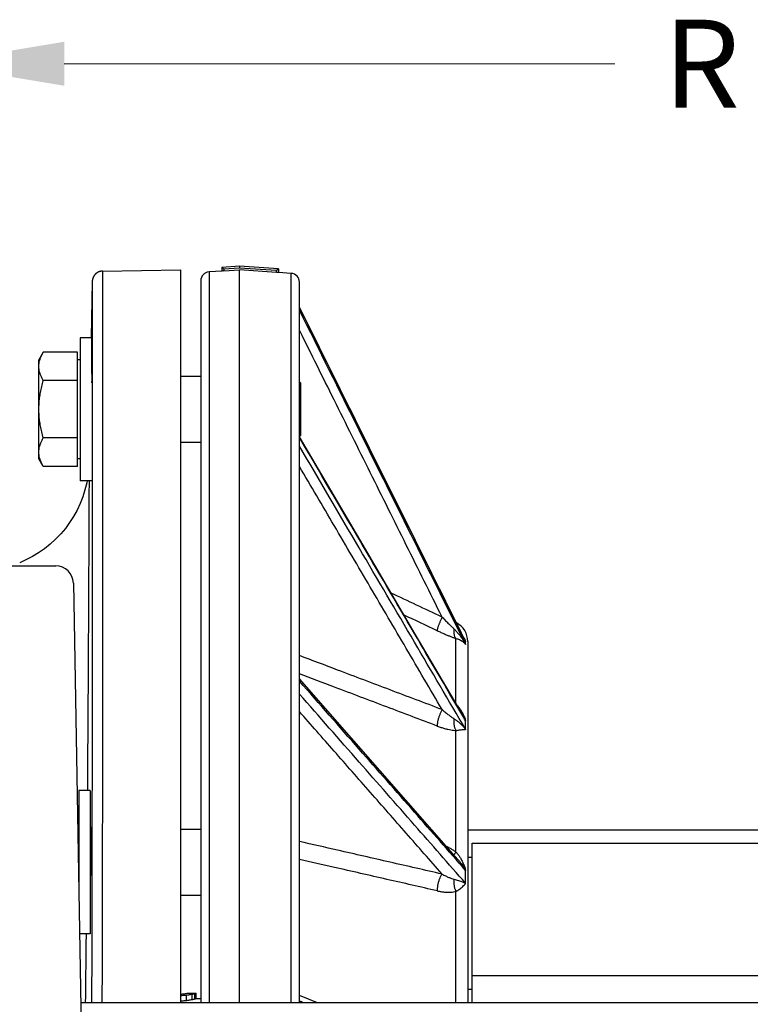
# Model space of a CAD drawing. Units: inches. Extents: x 0 to 84, y 0 to 63.
# Drawn here: x 12.2 to 16.4, y 17.8 to 23.4 of the extents above; entities that cross this region are included whole.
import ezdxf

# ---------------------------------------------------------------- set-up
doc = ezdxf.new("R2010")
doc.units = ezdxf.units.IN
doc.header["$MEASUREMENT"] = 0
doc.layers.get('0').update_dxf_attribs({"linetype": 'CONTINUOUS'})
doc.styles.add('Arial', font='ARIALNB.TTF')

# ---------------------------------------------------------------- blocks, each defined once
blk = doc.blocks.new('_FILLED')
at = {"color": 0, "linetype": 'ByBlock'}
blk.add_solid([(0, 0), (-1, 0.1667), (-1, -0.1667)], dxfattribs=at)

msp = doc.modelspace()

# ---------------------------------------------------------------- linework, layer by layer
at = {"lineweight": 0}
msp.add_line((12.48031, 23.12616), (15.60498, 23.12616), dxfattribs=at)
at = {"color": 7, "linetype": 'Continuous'}
for p, q in [((13.47531, 21.97689), (13.37531, 21.9699)), ((13.37531, 21.9699), (13.37531, 21.94989)), ((13.69531, 21.96151), (13.47531, 21.97689)), ((13.69531, 21.96151), (13.69531, 21.9415)), ((12.64129, 21.90512), (12.64119, 21.90477)), ((12.64139, 21.90548), (12.64129, 21.90512)), ((12.64149, 21.90583), (12.64139, 21.90548)), ((12.64159, 21.90619), (12.64149, 21.90583)), ((12.6417, 21.90654), (12.64159, 21.90619)), ((12.64181, 21.9069), (12.6417, 21.90654)), ((12.64192, 21.90726), (12.64181, 21.9069)), ((12.64204, 21.90762), (12.64192, 21.90726)), ((12.64215, 21.90798), (12.64204, 21.90762)), ((12.64227, 21.90834), (12.64215, 21.90798)), ((12.6424, 21.9087), (12.64227, 21.90834)), ((12.64252, 21.90907), (12.6424, 21.9087)), ((12.64265, 21.90943), (12.64252, 21.90907)), ((12.64278, 21.90979), (12.64265, 21.90943)), ((12.64292, 21.91016), (12.64278, 21.90979)), ((12.64306, 21.91052), (12.64292, 21.91016)), ((12.6432, 21.91089), (12.64306, 21.91052)), ((12.64334, 21.91125), (12.6432, 21.91089)), ((12.64348, 21.91162), (12.64334, 21.91125)), ((12.64363, 21.91198), (12.64348, 21.91162)), ((12.64378, 21.91235), (12.64363, 21.91198)), ((12.64394, 21.91271), (12.64378, 21.91235)), ((12.6441, 21.91308), (12.64394, 21.91271)), ((12.64426, 21.91344), (12.6441, 21.91308)), ((12.64442, 21.91381), (12.64426, 21.91344)), ((12.64458, 21.91417), (12.64442, 21.91381)), ((12.64475, 21.91454), (12.64458, 21.91417)), ((12.64493, 21.9149), (12.64475, 21.91454)), ((12.6451, 21.91527), (12.64493, 21.9149)), ((12.64528, 21.91563), (12.6451, 21.91527)), ((12.64546, 21.916), (12.64528, 21.91563)), ((12.64564, 21.91636), (12.64546, 21.916)), ((12.64583, 21.91673), (12.64564, 21.91636)), ((12.64602, 21.91709), (12.64583, 21.91673)), ((12.64621, 21.91746), (12.64602, 21.91709)), ((12.64641, 21.91782), (12.64621, 21.91746)), ((12.64661, 21.91819), (12.64641, 21.91782)), ((12.64681, 21.91855), (12.64661, 21.91819)), ((12.64702, 21.91891), (12.64681, 21.91855)), ((12.64722, 21.91927), (12.64702, 21.91891)), ((12.64744, 21.91964), (12.64722, 21.91927)), ((12.64765, 21.92), (12.64744, 21.91964)), ((12.64787, 21.92036), (12.64765, 21.92)), ((12.64809, 21.92072), (12.64787, 21.92036)), ((12.64831, 21.92108), (12.64809, 21.92072)), ((12.64854, 21.92144), (12.64831, 21.92108)), ((12.64877, 21.9218), (12.64854, 21.92144)), ((12.649, 21.92215), (12.64877, 21.9218)), ((12.64924, 21.92251), (12.649, 21.92215)), ((12.64948, 21.92287), (12.64924, 21.92251)), ((12.64972, 21.92322), (12.64948, 21.92287)), ((12.64997, 21.92358), (12.64972, 21.92322)), ((12.65022, 21.92393), (12.64997, 21.92358)), ((12.65047, 21.92429), (12.65022, 21.92393)), ((12.65073, 21.92464), (12.65047, 21.92429)), ((12.65099, 21.92499), (12.65073, 21.92464)), ((12.65125, 21.92534), (12.65099, 21.92499)), ((12.65152, 21.92569), (12.65125, 21.92534)), ((12.65179, 21.92604), (12.65152, 21.92569)), ((12.65206, 21.92639), (12.65179, 21.92604)), ((12.65233, 21.92673), (12.65206, 21.92639)), ((12.65261, 21.92708), (12.65233, 21.92673)), ((12.6529, 21.92742), (12.65261, 21.92708)), ((12.65318, 21.92776), (12.6529, 21.92742)), ((12.65347, 21.92811), (12.65318, 21.92776)), ((12.65376, 21.92845), (12.65347, 21.92811)), ((12.65406, 21.92878), (12.65376, 21.92845)), ((12.65436, 21.92912), (12.65406, 21.92878)), ((12.65466, 21.92946), (12.65436, 21.92912)), ((12.65496, 21.92979), (12.65466, 21.92946)), ((12.65527, 21.93013), (12.65496, 21.92979)), ((12.65558, 21.93046), (12.65527, 21.93013)), ((12.6559, 21.93079), (12.65558, 21.93046)), ((12.65622, 21.93112), (12.6559, 21.93079)), ((12.65654, 21.93144), (12.65622, 21.93112)), ((12.65687, 21.93177), (12.65654, 21.93144)), ((12.65719, 21.93209), (12.65687, 21.93177)), ((12.65753, 21.93241), (12.65719, 21.93209)), ((12.65786, 21.93274), (12.65753, 21.93241)), ((12.6582, 21.93305), (12.65786, 21.93274)), ((12.65854, 21.93337), (12.6582, 21.93305)), ((12.65889, 21.93368), (12.65854, 21.93337)), ((12.65924, 21.934), (12.65889, 21.93368)), ((12.65959, 21.93431), (12.65924, 21.934)), ((12.65994, 21.93462), (12.65959, 21.93431)), ((12.6603, 21.93492), (12.65994, 21.93462)), ((12.66066, 21.93523), (12.6603, 21.93492)), ((12.66103, 21.93553), (12.66066, 21.93523)), ((12.6614, 21.93583), (12.66103, 21.93553)), ((12.66177, 21.93613), (12.6614, 21.93583)), ((12.66215, 21.93643), (12.66177, 21.93613)), ((12.66252, 21.93672), (12.66215, 21.93643)), ((12.66291, 21.93701), (12.66252, 21.93672)), ((12.66329, 21.9373), (12.66291, 21.93701)), ((12.66368, 21.93759), (12.66329, 21.9373)), ((12.66407, 21.93788), (12.66368, 21.93759)), ((12.66447, 21.93816), (12.66407, 21.93788)), ((12.66487, 21.93844), (12.66447, 21.93816)), ((12.66527, 21.93872), (12.66487, 21.93844)), ((12.66568, 21.93899), (12.66527, 21.93872)), ((12.66609, 21.93926), (12.66568, 21.93899)), ((12.6665, 21.93953), (12.66609, 21.93926)), ((12.66692, 21.9398), (12.6665, 21.93953)), ((12.66734, 21.94007), (12.66692, 21.9398)), ((12.66776, 21.94033), (12.66734, 21.94007)), ((12.66819, 21.94059), (12.66776, 21.94033)), ((12.66862, 21.94084), (12.66819, 21.94059)), ((12.66905, 21.9411), (12.66862, 21.94084)), ((12.66949, 21.94135), (12.66905, 21.9411)), ((12.66993, 21.9416), (12.66949, 21.94135)), ((12.67037, 21.94184), (12.66993, 21.9416)), ((12.67082, 21.94208), (12.67037, 21.94184)), ((12.67127, 21.94232), (12.67082, 21.94208)), ((12.67172, 21.94256), (12.67127, 21.94232)), ((12.67218, 21.94279), (12.67172, 21.94256)), ((12.67264, 21.94302), (12.67218, 21.94279)), ((12.6731, 21.94324), (12.67264, 21.94302)), ((12.67357, 21.94347), (12.6731, 21.94324)), ((12.67404, 21.94368), (12.67357, 21.94347)), ((12.67451, 21.9439), (12.67404, 21.94368)), ((12.67499, 21.94411), (12.67451, 21.9439)), ((12.67547, 21.94432), (12.67499, 21.94411)), ((12.67595, 21.94453), (12.67547, 21.94432)), ((12.67644, 21.94473), (12.67595, 21.94453)), ((12.67693, 21.94493), (12.67644, 21.94473)), ((12.67742, 21.94512), (12.67693, 21.94493)), ((12.67792, 21.94531), (12.67742, 21.94512)), ((12.67842, 21.9455), (12.67792, 21.94531)), ((12.67892, 21.94568), (12.67842, 21.9455)), ((12.67943, 21.94586), (12.67892, 21.94568)), ((12.67994, 21.94603), (12.67943, 21.94586)), ((12.68045, 21.9462), (12.67994, 21.94603)), ((12.68097, 21.94637), (12.68045, 21.9462)), ((12.68149, 21.94653), (12.68097, 21.94637)), ((12.68201, 21.94669), (12.68149, 21.94653)), ((12.68254, 21.94684), (12.68201, 21.94669)), ((12.68306, 21.94699), (12.68254, 21.94684)), ((12.6836, 21.94714), (12.68306, 21.94699)), ((12.68413, 21.94728), (12.6836, 21.94714)), ((12.68467, 21.94742), (12.68413, 21.94728)), ((12.68521, 21.94755), (12.68467, 21.94742)), ((12.68575, 21.94767), (12.68521, 21.94755)), ((12.6863, 21.9478), (12.68575, 21.94767)), ((12.68685, 21.94791), (12.6863, 21.9478)), ((12.6874, 21.94803), (12.68685, 21.94791)), ((12.68796, 21.94813), (12.6874, 21.94803)), ((12.68852, 21.94824), (12.68796, 21.94813)), ((12.68908, 21.94834), (12.68852, 21.94824)), ((12.68964, 21.94843), (12.68908, 21.94834)), ((12.69021, 21.94852), (12.68964, 21.94843)), ((12.69078, 21.9486), (12.69021, 21.94852)), ((12.69135, 21.94868), (12.69078, 21.9486)), ((12.69192, 21.94875), (12.69135, 21.94868)), ((12.6925, 21.94882), (12.69192, 21.94875)), ((12.69308, 21.94888), (12.6925, 21.94882)), ((12.69366, 21.94894), (12.69308, 21.94888)), ((12.69425, 21.94899), (12.69366, 21.94894)), ((12.69483, 21.94903), (12.69425, 21.94899)), ((12.69542, 21.94907), (12.69483, 21.94903)), ((12.69602, 21.9491), (12.69542, 21.94907)), ((12.69661, 21.94913), (12.69602, 21.9491)), ((12.69721, 21.94915), (12.69661, 21.94913)), ((12.69781, 21.94917), (12.69721, 21.94915)), ((12.69781, 21.94917), (13.14031, 21.95689)), ((13.14031, 21.95689), (13.14031, 17.79689)), ((13.37531, 21.9499), (13.30182, 21.94476)), ((13.38531, 21.95056), (13.47531, 21.95686)), ((13.47531, 17.79689), (13.47531, 21.95686)), ((13.68531, 21.94217), (13.47531, 21.95686)), ((13.76879, 21.93637), (13.69531, 21.94151)), ((12.63915, 21.89043), (12.63358, 21.57136)), ((12.63916, 21.89088), (12.63915, 21.89043)), ((12.63917, 21.89136), (12.63916, 21.89088)), ((12.63919, 21.89185), (12.63917, 21.89136)), ((12.63922, 21.89237), (12.63919, 21.89185)), ((12.63923, 21.89264), (12.63922, 21.89237)), ((12.63925, 21.89291), (12.63923, 21.89264)), ((12.63927, 21.89318), (12.63925, 21.89291)), ((12.63929, 21.89346), (12.63927, 21.89318)), ((12.63931, 21.89374), (12.63929, 21.89346)), ((12.63933, 21.89402), (12.63931, 21.89374)), ((12.63935, 21.89431), (12.63933, 21.89402)), ((12.63938, 21.8946), (12.63935, 21.89431)), ((12.63941, 21.8949), (12.63938, 21.8946)), ((12.63944, 21.8952), (12.63941, 21.8949)), ((12.63947, 21.8955), (12.63944, 21.8952)), ((12.6395, 21.8958), (12.63947, 21.8955)), ((12.63953, 21.8961), (12.6395, 21.8958)), ((12.63957, 21.89641), (12.63953, 21.8961)), ((12.63961, 21.89672), (12.63957, 21.89641)), ((12.63965, 21.89704), (12.63961, 21.89672)), ((12.63969, 21.89735), (12.63965, 21.89704)), ((12.63974, 21.89767), (12.63969, 21.89735)), ((12.63978, 21.89799), (12.63974, 21.89767)), ((12.63983, 21.89831), (12.63978, 21.89799)), ((12.63988, 21.89864), (12.63983, 21.89831)), ((12.63994, 21.89896), (12.63988, 21.89864)), ((12.63999, 21.89929), (12.63994, 21.89896)), ((12.64005, 21.89962), (12.63999, 21.89929)), ((12.64011, 21.89995), (12.64005, 21.89962)), ((12.64017, 21.90029), (12.64011, 21.89995)), ((12.64023, 21.90062), (12.64017, 21.90029)), ((12.6403, 21.90096), (12.64023, 21.90062)), ((12.64037, 21.9013), (12.6403, 21.90096)), ((12.64044, 21.90164), (12.64037, 21.9013)), ((12.64051, 21.90198), (12.64044, 21.90164)), ((12.64059, 21.90233), (12.64051, 21.90198)), ((12.64067, 21.90267), (12.64059, 21.90233)), ((12.64075, 21.90302), (12.64067, 21.90267)), ((12.64083, 21.90337), (12.64075, 21.90302)), ((12.64092, 21.90371), (12.64083, 21.90337)), ((12.64101, 21.90406), (12.64092, 21.90371)), ((12.6411, 21.90442), (12.64101, 21.90406)), ((12.64119, 21.90477), (12.6411, 21.90442)), ((13.25531, 21.89489), (13.25531, 17.79689)), ((13.81531, 17.79689), (13.81531, 21.88649)), ((14.15862, 21.05387), (13.81531, 21.74426)), ((12.57078, 21.57132), (12.57078, 20.75932)), ((12.63578, 21.57132), (12.57078, 21.57132)), ((12.63578, 21.57132), (12.63578, 21.36832)), ((12.36148, 21.48979), (12.33638, 21.44632)), ((12.55578, 21.48979), (12.36148, 21.48979)), ((12.55578, 20.84085), (12.55578, 21.48979)), ((12.33638, 20.88432), (12.33638, 21.44632)), ((12.57078, 21.44632), (12.55578, 21.44632)), ((12.63578, 21.35282), (12.63603, 21.35282)), ((13.14031, 21.35282), (13.25531, 21.35282)), ((12.55578, 21.32756), (12.36148, 21.32756)), ((13.82078, 21.31492), (13.81531, 21.3204)), ((13.82078, 21.01572), (13.82078, 21.31492)), ((13.82078, 21.01572), (13.81531, 21.01025)), ((14.47346, 20.42071), (14.15862, 21.05387)), ((12.55578, 21.00309), (12.36148, 21.00309)), ((13.14031, 20.97782), (13.25531, 20.97782)), ((14.15697, 20.42622), (13.81531, 21.00871)), ((12.36148, 20.84085), (12.33638, 20.88432)), ((12.57078, 20.88432), (12.55578, 20.88432)), ((12.55578, 20.84085), (12.36148, 20.84085)), ((12.63578, 20.75932), (12.57078, 20.75932)), ((12.60775, 20.74805), (12.59792, 20.70809)), ((12.60975, 20.75932), (12.60775, 20.74805)), ((12.59792, 20.70809), (12.58548, 20.66876)), ((12.57047, 20.63031), (12.553, 20.59295)), ((12.58548, 20.66876), (12.57047, 20.63031)), ((12.553, 20.59295), (12.53313, 20.55684)), ((12.51094, 20.5221), (12.48652, 20.48889)), ((12.53313, 20.55684), (12.51094, 20.5221)), ((12.45999, 20.45733), (12.43144, 20.42758)), ((12.48652, 20.48889), (12.45999, 20.45733)), ((12.40101, 20.39977), (12.36882, 20.374)), ((12.43144, 20.42758), (12.40101, 20.39977)), ((14.47182, 19.88945), (14.15697, 20.42622)), ((14.75258, 19.85938), (14.47346, 20.42071)), ((12.33502, 20.35039), (12.29975, 20.32905)), ((12.36882, 20.374), (12.33502, 20.35039)), ((12.26316, 20.31006), (12.22739, 20.2943)), ((12.29975, 20.32905), (12.26316, 20.31006)), ((12.05734, 20.27689), (12.43204, 20.27689)), ((12.53202, 20.17864), (12.5914, 16.77689)), ((14.73787, 19.43585), (14.47182, 19.88945)), ((14.77031, 19.84689), (14.77031, 17.79689)), ((14.71396, 18.61067), (13.81531, 19.63438)), ((12.56254, 19.00064), (12.56254, 18.4302)), ((12.62754, 19.00064), (12.56254, 19.00064)), ((12.62754, 19.00064), (12.62754, 18.18864)), ((12.56254, 18.87564), (12.55477, 18.87564)), ((12.62754, 18.78214), (12.62949, 18.78214)), ((13.14031, 18.78214), (13.25531, 18.78214)), ((17.49031, 18.77689), (14.77031, 18.77689)), ((14.79531, 17.79689), (14.79531, 18.70189)), ((14.79531, 18.70189), (17.46531, 18.70189)), ((14.79531, 18.62189), (14.77031, 18.62189)), ((13.14031, 18.40714), (13.25531, 18.40714)), ((12.62754, 18.18864), (12.56676, 18.18864)), ((13.14239, 17.80594), (13.14239, 17.83639)), ((13.17406, 17.80867), (13.17406, 17.83904)), ((13.18197, 17.85189), (13.18197, 17.85018)), ((13.18197, 17.85189), (13.22947, 17.85189)), ((13.20572, 17.81334), (13.20572, 17.84359)), ((13.22156, 17.817), (13.22156, 17.84713)), ((13.22947, 17.82013), (13.22947, 17.85189)), ((13.91722, 17.79689), (13.81531, 17.83766)), ((19.68702, 17.79689), (12.57359, 17.79689)), ((13.22947, 17.82189), (13.25531, 17.82189))]:
    msp.add_line(p, q, dxfattribs=at)
at = {"color": 9, "linetype": 'Continuous'}
for p, q in [((13.47531, 21.96687), (13.38531, 21.96058)), ((13.68531, 21.95219), (13.47531, 21.96687)), ((13.30182, 21.94476), (13.30182, 17.79689)), ((13.38531, 21.96058), (13.38531, 21.95056)), ((13.68531, 21.94217), (13.68531, 21.95219)), ((13.76879, 17.79689), (13.76879, 21.93637)), ((14.70334, 19.49473), (14.70334, 19.86449)), ((14.75258, 19.85938), (14.75816, 19.84778)), ((14.75816, 19.83061), (14.75816, 19.84778)), ((14.75816, 19.34853), (14.75816, 19.39744)), ((14.70334, 18.65242), (14.70334, 19.34202)), ((14.75816, 18.47495), (14.75816, 18.54814)), ((14.70334, 17.79689), (14.70334, 18.42903)), ((14.79531, 17.95189), (17.46531, 17.95189)), ((14.79531, 17.87189), (14.77031, 17.87189))]:
    msp.add_line(p, q, dxfattribs=at)
at = {"color": 7, "linetype": 'Continuous'}
for centre, radius, start, end in [((13.30531, 21.89489), 0.05, 94, 180), ((13.76531, 21.88649), 0.05, 0, 86), ((12.43204, 20.17689), 0.1, 1, 90), ((14.65031, 19.84689), 0.12, 0, 62.32025)]:
    msp.add_arc(centre, radius, start, end, dxfattribs=at)
for points, knots in [([(13.37531, 21.9699), (13.37526, 21.9699), (13.37562, 21.96969), (13.37575, 21.96944), (13.37644, 21.96887), (13.37722, 21.96811), (13.37836, 21.96706), (13.37976, 21.96575), (13.38143, 21.9642), (13.38331, 21.96245), (13.38462, 21.96121), (13.38531, 21.96058)], [0, 0, 0, 0, 0.000149975, 0.000607929, 0.001381708, 0.002510326, 0.004028815, 0.005960247, 0.008269269, 0.010868467, 0.013673275, 0.013673275, 0.013673275, 0.013673275]), ([(13.47531, 21.97689), (13.47531, 21.97684), (13.47531, 21.97664), (13.47531, 21.9762), (13.47531, 21.97546), (13.47531, 21.97447), (13.47531, 21.97325), (13.47531, 21.97183), (13.47531, 21.97026), (13.47531, 21.96859), (13.47531, 21.96745), (13.47531, 21.96687)], [0, 0, 0, 0, 0.000152029, 0.000604687, 0.001341161, 0.002346008, 0.003579414, 0.005016512, 0.006598334, 0.008285241, 0.010024419, 0.010024419, 0.010024419, 0.010024419]), ([(13.69531, 21.96151), (13.69531, 21.96156), (13.69507, 21.96122), (13.69482, 21.9611), (13.69419, 21.96045), (13.69338, 21.95973), (13.69226, 21.95866), (13.69086, 21.95736), (13.68919, 21.95581), (13.68731, 21.95405), (13.68599, 21.95283), (13.68531, 21.95219)], [0, 0, 0, 0, 0.000149975, 0.000607929, 0.001381708, 0.002510326, 0.004028815, 0.005960247, 0.008269269, 0.010868467, 0.013673275, 0.013673275, 0.013673275, 0.013673275]), ([(13.38531, 21.95056), (13.38473, 21.95052), (13.38358, 21.95044), (13.38192, 21.95033), (13.38035, 21.95022), (13.37894, 21.95013), (13.37771, 21.95004), (13.37675, 21.95), (13.37596, 21.94989), (13.37563, 21.94998), (13.37531, 21.94984), (13.37531, 21.94989)], [0, 0, 0, 0, 0.001742524, 0.00343446, 0.00501535, 0.006449918, 0.007680875, 0.008683991, 0.009419151, 0.009870918, 0.010022495, 0.010022495, 0.010022495, 0.010022495]), ([(13.69531, 21.9415), (13.69531, 21.94145), (13.69498, 21.94159), (13.69465, 21.9415), (13.69386, 21.94161), (13.6929, 21.94165), (13.69167, 21.94174), (13.69026, 21.94183), (13.6887, 21.94194), (13.68703, 21.94205), (13.68589, 21.94213), (13.68531, 21.94217)], [0, 0, 0, 0, 0.000151576, 0.000603343, 0.001338503, 0.002341619, 0.003572575, 0.005007143, 0.006588032, 0.008279967, 0.010022492, 0.010022492, 0.010022492, 0.010022492]), ([(12.33638, 21.40868), (12.33638, 21.41399), (12.33709, 21.42474), (12.34024, 21.4408), (12.34539, 21.45696), (12.35249, 21.47341), (12.35829, 21.48427), (12.36148, 21.48979)], [0, 0, 0, 0, 0.015956111, 0.032186045, 0.048989358, 0.066731419, 0.085876453, 0.085876453, 0.085876453, 0.085876453]), ([(12.36148, 21.32756), (12.35829, 21.33308), (12.35249, 21.34394), (12.34539, 21.3604), (12.34024, 21.37656), (12.33709, 21.39262), (12.33638, 21.40336), (12.33638, 21.40868)], [0, 0, 0, 0, 0.019144292, 0.036890662, 0.053694668, 0.069923039, 0.085876455, 0.085876455, 0.085876455, 0.085876455]), ([(12.63578, 21.36832), (12.63605, 21.36832), (12.63564, 21.3666), (12.63616, 21.3648), (12.63594, 21.36043), (12.63607, 21.355), (12.63602, 21.34781), (12.63599, 21.33924), (12.63592, 21.32923), (12.63584, 21.32088), (12.6358, 21.31587), (12.63578, 21.31464)], [0, 0, 0, 0, 0.000813207, 0.00323598, 0.007259987, 0.012867177, 0.020004951, 0.028632564, 0.038656064, 0.050016498, 0.053688915, 0.053688915, 0.053688915, 0.053688915]), ([(12.33638, 21.16532), (12.33638, 21.17594), (12.33708, 21.19724), (12.3402, 21.22922), (12.34531, 21.26145), (12.35238, 21.29432), (12.35824, 21.31635), (12.36148, 21.32756)], [0, 0, 0, 0, 0.03186149, 0.06388007, 0.09633054, 0.12969722, 0.16469888, 0.16469888, 0.16469888, 0.16469888]), ([(12.36148, 21.00309), (12.35825, 21.0143), (12.35238, 21.03633), (12.34531, 21.0692), (12.3402, 21.10143), (12.33708, 21.13341), (12.33638, 21.1547), (12.33638, 21.16532)], [0, 0, 0, 0, 0.03500028, 0.06837515, 0.10082714, 0.13284275, 0.16469888, 0.16469888, 0.16469888, 0.16469888]), ([(12.33638, 20.92197), (12.33638, 20.92729), (12.33709, 20.93803), (12.34024, 20.95409), (12.34539, 20.97025), (12.35249, 20.9867), (12.35829, 20.99756), (12.36148, 21.00309)], [0, 0, 0, 0, 0.015956111, 0.032186045, 0.048989358, 0.066731419, 0.085876453, 0.085876453, 0.085876453, 0.085876453]), ([(12.36148, 20.84085), (12.35829, 20.84638), (12.35249, 20.85724), (12.34539, 20.87369), (12.34024, 20.88985), (12.33709, 20.90591), (12.33638, 20.91665), (12.33638, 20.92197)], [0, 0, 0, 0, 0.019144292, 0.036890662, 0.053694668, 0.069923039, 0.085876455, 0.085876455, 0.085876455, 0.085876455]), ([(12.62754, 18.79764), (12.62783, 18.79764), (12.62818, 18.79624), (12.62857, 18.79429), (12.62898, 18.79025), (12.62937, 18.78492), (12.62973, 18.77789), (12.63007, 18.76935), (12.63036, 18.75933), (12.63061, 18.74798), (12.6308, 18.73539), (12.63094, 18.72167), (12.63103, 18.70692), (12.63106, 18.69125), (12.63104, 18.6748), (12.63095, 18.65768), (12.63081, 18.64006), (12.6306, 18.62205), (12.63034, 18.60383), (12.63002, 18.58553), (12.62965, 18.56731), (12.62922, 18.5493), (12.62875, 18.53167), (12.62824, 18.51454), (12.62783, 18.50211), (12.62759, 18.4954), (12.62755, 18.4942)], [0, 0, 0, 0, 0.00086948, 0.00316575, 0.00701189, 0.01244804, 0.01945639, 0.02803859, 0.03810832, 0.04951977, 0.06211559, 0.07587215, 0.0906639, 0.10637505, 0.12288169, 0.14003413, 0.15771935, 0.1757577, 0.19404458, 0.21238467, 0.23067652, 0.2487244, 0.26642346, 0.28359318, 0.30012003, 0.3037342, 0.3037342, 0.3037342, 0.3037342]), ([(13.15822, 17.84548), (13.15558, 17.84529), (13.1503, 17.84488), (13.14433, 17.8444), (13.141, 17.84413), (13.14031, 17.84407)], [0, 0, 0, 0, 0.007948405, 0.015890436, 0.0179722, 0.0179722, 0.0179722, 0.0179722]), ([(13.17406, 17.83904), (13.17053, 17.83876), (13.16349, 17.83819), (13.15293, 17.83731), (13.1459, 17.8367), (13.14239, 17.83639)], [0, 0, 0, 0, 0.010607554, 0.02120016, 0.031777374, 0.031777374, 0.031777374, 0.031777374]), ([(13.17406, 17.84787), (13.17229, 17.84763), (13.16877, 17.84714), (13.16349, 17.84635), (13.15998, 17.84578), (13.15822, 17.84548)], [0, 0, 0, 0, 0.005333763, 0.010671137, 0.016012398, 0.016012398, 0.016012398, 0.016012398]), ([(13.18197, 17.85018), (13.18109, 17.84998), (13.17932, 17.84953), (13.17668, 17.84876), (13.17493, 17.84818), (13.17406, 17.84787)], [0, 0, 0, 0, 0.0027230468, 0.0054727163, 0.008252682, 0.008252682, 0.008252682, 0.008252682]), ([(13.20572, 17.84359), (13.20219, 17.84313), (13.19514, 17.8422), (13.18459, 17.84068), (13.17756, 17.8396), (13.17406, 17.83904)], [0, 0, 0, 0, 0.010672523, 0.021336795, 0.031992213, 0.031992213, 0.031992213, 0.031992213]), ([(13.22156, 17.84713), (13.21979, 17.84679), (13.21626, 17.84608), (13.21098, 17.84489), (13.20748, 17.84403), (13.20572, 17.84359)], [0, 0, 0, 0, 0.00539301, 0.010801948, 0.016228252, 0.016228252, 0.016228252, 0.016228252]), ([(13.22947, 17.85018), (13.22858, 17.84993), (13.22681, 17.84936), (13.22416, 17.84834), (13.22242, 17.84755), (13.22156, 17.84713)], [0, 0, 0, 0, 0.0027739437, 0.0056020022, 0.0084926354, 0.0084926354, 0.0084926354, 0.0084926354]), ([(13.17406, 17.80867), (13.17053, 17.80838), (13.16349, 17.80779), (13.15293, 17.80688), (13.1459, 17.80626), (13.14239, 17.80594)], [0, 0, 0, 0, 0.010610663, 0.021205485, 0.031783996, 0.031783996, 0.031783996, 0.031783996]), ([(13.20572, 17.81334), (13.20219, 17.81288), (13.19514, 17.81192), (13.18459, 17.81036), (13.17756, 17.80924), (13.17406, 17.80867)], [0, 0, 0, 0, 0.010679447, 0.02135015, 0.032011473, 0.032011473, 0.032011473, 0.032011473]), ([(13.22156, 17.817), (13.21979, 17.81665), (13.21626, 17.81591), (13.21098, 17.81469), (13.20748, 17.81381), (13.20572, 17.81334)], [0, 0, 0, 0, 0.005399734, 0.010816311, 0.016251246, 0.016251246, 0.016251246, 0.016251246]), ([(13.22947, 17.82013), (13.22858, 17.81987), (13.2268, 17.81928), (13.22416, 17.81823), (13.22242, 17.81743), (13.22156, 17.817)], [0, 0, 0, 0, 0.0027816574, 0.0056204146, 0.0085251251, 0.0085251251, 0.0085251251, 0.0085251251])]:
    msp.add_open_spline(points, degree=3, knots=knots, dxfattribs=at)
at = {"color": 9, "linetype": 'Continuous'}
for points, knots in [([(12.69809, 21.94918), (12.69809, 21.9478), (12.69809, 21.9423), (12.69808, 21.92994), (12.69808, 21.90935), (12.69807, 21.88058), (12.69806, 21.84367), (12.69805, 21.79867), (12.69804, 21.74566), (12.69803, 21.68473), (12.69801, 21.61597), (12.69799, 21.53948), (12.69797, 21.4554), (12.69794, 21.36386), (12.69791, 21.265), (12.69788, 21.15897), (12.69785, 21.04596), (12.69781, 20.92614), (12.69776, 20.7997), (12.69771, 20.66684), (12.69766, 20.52778), (12.69759, 20.38273), (12.69752, 20.23193), (12.69745, 20.07562), (12.69736, 19.91405), (12.69726, 19.74747), (12.69714, 19.57616), (12.69701, 19.40038), (12.69685, 19.22041), (12.69667, 19.03656), (12.69646, 18.8491), (12.6962, 18.6583), (12.6959, 18.46441), (12.69552, 18.27044), (12.69508, 18.08366), (12.69462, 17.92645), (12.69429, 17.83294), (12.69415, 17.79689)], [0, 0, 0, 0, 0.0041256, 0.0164959, 0.037091, 0.0658783, 0.1028117, 0.1478322, 0.2008683, 0.261835, 0.3306353, 0.4071594, 0.4912851, 0.5828783, 0.6817927, 0.7878707, 0.9009429, 1.0208291, 1.1473376, 1.2802669, 1.4194047, 1.5645293, 1.7154089, 1.8718028, 2.0334611, 2.2001262, 2.3715318, 2.5474042, 2.7274623, 2.9114181, 3.0989775, 3.2898374, 3.4838207, 3.6806344, 3.8717676, 4.0441453, 4.1522844, 4.1522844, 4.1522844, 4.1522844]), ([(12.63914, 21.89023), (12.63914, 21.88887), (12.63914, 21.88343), (12.63914, 21.87121), (12.63913, 21.85085), (12.63913, 21.8224), (12.63912, 21.78589), (12.63911, 21.74139), (12.6391, 21.68897), (12.63908, 21.62871), (12.63907, 21.5607), (12.63905, 21.48506), (12.63902, 21.40191), (12.639, 21.31138), (12.63897, 21.21361), (12.63894, 21.10876), (12.63891, 20.997), (12.63887, 20.87851), (12.63882, 20.75347), (12.63878, 20.62208), (12.63872, 20.48456), (12.63866, 20.34112), (12.63859, 20.192), (12.63851, 20.03742), (12.63843, 19.87765), (12.63833, 19.71292), (12.63822, 19.54352), (12.63809, 19.3697), (12.63794, 19.19174), (12.63776, 19.00993), (12.63755, 18.82457), (12.63731, 18.6359), (12.63701, 18.44419), (12.63665, 18.25243), (12.63623, 18.06788), (12.6358, 17.91667), (12.6355, 17.82842), (12.63538, 17.79689)], [0, 0, 0, 0, 0.0040801, 0.0163138, 0.0366817, 0.0651511, 0.1016767, 0.1462002, 0.1986505, 0.2589438, 0.3269841, 0.4026625, 0.4858583, 0.5764387, 0.674259, 0.7791633, 0.8909839, 1.0095424, 1.1346494, 1.2661052, 1.4037, 1.5472143, 1.6964187, 1.8510751, 2.0109362, 2.1757472, 2.3452446, 2.5191575, 2.6972078, 2.8791107, 3.0645751, 3.2533011, 3.4451145, 3.6397181, 3.8285733, 3.9987715, 4.0933404, 4.0933404, 4.0933404, 4.0933404]), ([(14.75243, 19.85931), (14.65766, 20.04991), (14.45817, 20.45109), (14.14579, 21.07927), (13.92819, 21.51686), (13.81531, 21.74387)], [0, 0, 0, 0, 0.6385894, 1.3441201, 2.1047073, 2.1047073, 2.1047073, 2.1047073]), ([(14.75816, 19.83061), (14.66148, 20.02506), (14.46008, 20.43009), (14.14579, 21.06213), (13.92819, 21.49973), (13.81531, 21.72674)], [0, 0, 0, 0, 0.6514764, 1.3570191, 2.1176157, 2.1176157, 2.1176157, 2.1176157]), ([(14.62481, 19.98593), (14.55704, 20.12223), (14.42113, 20.39554), (14.21676, 20.80654), (14.01578, 21.21071), (13.88294, 21.47786), (13.81856, 21.60731)], [0, 0, 0, 0, 0.456649, 0.915705, 1.3770544, 1.8107766, 1.8107766, 1.8107766, 1.8107766]), ([(14.7362, 19.43488), (14.64684, 19.58723), (14.45276, 19.9181), (14.14579, 20.44142), (13.92819, 20.81238), (13.81531, 21.00483)], [0, 0, 0, 0, 0.5298918, 1.1507729, 1.8201086, 1.8201086, 1.8201086, 1.8201086]), ([(14.75816, 19.34853), (14.66148, 19.51339), (14.46008, 19.85677), (14.14579, 20.3926), (13.92819, 20.76358), (13.81531, 20.95604)], [0, 0, 0, 0, 0.5733361, 1.19425, 1.8636117, 1.8636117, 1.8636117, 1.8636117]), ([(14.62481, 19.46088), (14.55704, 19.57642), (14.42113, 19.80813), (14.21676, 20.15656), (14.0147, 20.50104), (13.88076, 20.72937), (13.81531, 20.84097)], [0, 0, 0, 0, 0.4018659, 0.8058506, 1.211854, 1.5999828, 1.5999828, 1.5999828, 1.5999828]), ([(12.62088, 20.75932), (12.62085, 20.75125), (12.62076, 20.72737), (12.62059, 20.68532), (12.62037, 20.63087), (12.62012, 20.56947), (12.61984, 20.50123), (12.61952, 20.42627), (12.61916, 20.34473), (12.61876, 20.25676), (12.61832, 20.16253), (12.61783, 20.0622), (12.61729, 19.95597), (12.6167, 19.84403), (12.61605, 19.72658), (12.61534, 19.60383), (12.61456, 19.47601), (12.61371, 19.34334), (12.61278, 19.20607), (12.61196, 19.09132), (12.61145, 19.02236), (12.61129, 19.00064)], [0, 0, 0, 0, 0.0242201, 0.0716452, 0.1261295, 0.1875721, 0.2558593, 0.3308645, 0.4124518, 0.500476, 0.594769, 0.6951556, 0.8014514, 0.9134617, 1.0309799, 1.1538081, 1.2817174, 1.4144697, 1.5518267, 1.6935405, 1.7587087, 1.7587087, 1.7587087, 1.7587087]), ([(14.62481, 19.98593), (14.62358, 19.98341), (14.62114, 19.97834), (14.61762, 19.97072), (14.61425, 19.96315), (14.61109, 19.9557), (14.60816, 19.94849), (14.6055, 19.9416), (14.60315, 19.93512), (14.60114, 19.92913), (14.5995, 19.9237), (14.59823, 19.91891), (14.59736, 19.91481), (14.59689, 19.91146), (14.59681, 19.90946), (14.5969, 19.90861)], [0, 0, 0, 0, 0.008424854, 0.01685325, 0.02518035, 0.033302672, 0.041119477, 0.048534159, 0.055455613, 0.061799632, 0.067490362, 0.07246198, 0.076660966, 0.080050014, 0.082617076, 0.082617076, 0.082617076, 0.082617076]), ([(14.62481, 19.98593), (14.63145, 19.97906), (14.64395, 19.96624), (14.66173, 19.94841), (14.67736, 19.93307), (14.68715, 19.9237), (14.69172, 19.9194)], [0, 0, 0, 0, 0.028661087, 0.05371497, 0.075534435, 0.094366286, 0.094366286, 0.094366286, 0.094366286]), ([(14.5969, 19.90861), (14.60399, 19.90527), (14.61781, 19.89889), (14.63796, 19.89), (14.6567, 19.88211), (14.67378, 19.87527), (14.68912, 19.86947), (14.69879, 19.86604), (14.70334, 19.86449)], [0, 0, 0, 0, 0.02352117, 0.04567401, 0.06607609, 0.08450285, 0.10085748, 0.1152755, 0.1152755, 0.1152755, 0.1152755]), ([(14.69172, 19.9194), (14.69136, 19.91683), (14.69081, 19.91174), (14.69051, 19.90422), (14.69076, 19.89701), (14.69155, 19.89018), (14.69288, 19.88382), (14.69472, 19.878), (14.69707, 19.8728), (14.6999, 19.86826), (14.70215, 19.86565), (14.70334, 19.86449)], [0, 0, 0, 0, 0.007792461, 0.015327841, 0.022554451, 0.029429462, 0.035921319, 0.042012585, 0.047703304, 0.053014768, 0.057993195, 0.057993195, 0.057993195, 0.057993195]), ([(14.69172, 19.9194), (14.69609, 19.91528), (14.705, 19.90629), (14.71819, 19.89116), (14.73176, 19.87346), (14.7454, 19.85314), (14.75398, 19.83838), (14.75816, 19.83061)], [0, 0, 0, 0, 0.01799705, 0.03796488, 0.06016867, 0.08485934, 0.11133745, 0.11133745, 0.11133745, 0.11133745]), ([(14.70334, 19.86449), (14.70668, 19.86364), (14.71343, 19.86166), (14.72343, 19.85781), (14.73328, 19.85286), (14.74264, 19.84671), (14.75114, 19.83935), (14.756, 19.83363), (14.75816, 19.83061)], [0, 0, 0, 0, 0.010352717, 0.02107083, 0.032123976, 0.043344438, 0.05459054, 0.06574274, 0.06574274, 0.06574274, 0.06574274]), ([(14.74802, 19.869), (14.74903, 19.86723), (14.75074, 19.86411), (14.75233, 19.86094), (14.75299, 19.85957)], [0, 0, 0, 0, 0.006108496, 0.010658672, 0.010658672, 0.010658672, 0.010658672]), ([(14.62481, 19.46088), (14.52632, 19.49814), (14.3287, 19.5729), (14.05887, 19.67496), (13.88752, 19.73976), (13.81531, 19.76707)], [0, 0, 0, 0, 0.31591832, 0.63384616, 0.86547534, 0.86547534, 0.86547534, 0.86547534]), ([(14.5969, 19.3675), (14.50155, 19.4036), (14.30713, 19.47721), (14.04659, 19.57583), (13.88141, 19.63835), (13.81531, 19.66337)], [0, 0, 0, 0, 0.30584361, 0.62369316, 0.8357161, 0.8357161, 0.8357161, 0.8357161]), ([(14.75816, 18.54814), (14.66147, 18.65828), (14.46007, 18.88768), (14.14579, 19.24567), (13.92819, 19.49353), (13.81531, 19.62212)], [0, 0, 0, 0, 0.4396535, 0.9158068, 1.429124, 1.429124, 1.429124, 1.429124]), ([(14.75816, 18.47495), (14.66148, 18.58511), (14.46008, 18.81456), (14.14579, 19.17261), (13.92819, 19.4205), (13.81531, 19.5491)], [0, 0, 0, 0, 0.4397087, 0.9159049, 1.4292559, 1.4292559, 1.4292559, 1.4292559]), ([(14.62481, 18.52722), (14.55704, 18.60442), (14.42113, 18.75924), (14.21676, 18.99205), (14.0147, 19.22223), (13.88076, 19.37479), (13.81531, 19.44936)], [0, 0, 0, 0, 0.3081945, 0.6180149, 0.9293844, 1.2270461, 1.2270461, 1.2270461, 1.2270461]), ([(14.62481, 19.46088), (14.62355, 19.45863), (14.62107, 19.45398), (14.61755, 19.44677), (14.61419, 19.43924), (14.61102, 19.43149), (14.60809, 19.42361), (14.60544, 19.4157), (14.60309, 19.40787), (14.60109, 19.40021), (14.59944, 19.39281), (14.59818, 19.38578), (14.59731, 19.3792), (14.59686, 19.37316), (14.59682, 19.36931), (14.5969, 19.3675)], [0, 0, 0, 0, 0.007737761, 0.015791897, 0.024070379, 0.032477545, 0.040915685, 0.049286599, 0.057493152, 0.065440837, 0.073039383, 0.080204451, 0.086859503, 0.092938019, 0.098386396, 0.098386396, 0.098386396, 0.098386396]), ([(14.62481, 19.46088), (14.6314, 19.45518), (14.64383, 19.44473), (14.66161, 19.43063), (14.67725, 19.41905), (14.68711, 19.41231), (14.69172, 19.40934)], [0, 0, 0, 0, 0.026147314, 0.048697933, 0.068063682, 0.084519195, 0.084519195, 0.084519195, 0.084519195]), ([(14.70841, 19.4864), (14.71005, 19.48474), (14.71526, 19.47921), (14.72379, 19.46872), (14.73363, 19.45404), (14.74295, 19.43705), (14.75135, 19.418), (14.75604, 19.40446), (14.75816, 19.39744)], [0, 0, 0, 0, 0.00698384, 0.02279455, 0.04048183, 0.05992524, 0.08087002, 0.10286342, 0.10286342, 0.10286342, 0.10286342]), ([(14.69172, 19.40934), (14.69135, 19.40664), (14.6908, 19.4012), (14.69051, 19.39301), (14.69077, 19.38487), (14.69157, 19.37686), (14.69291, 19.36908), (14.69476, 19.36163), (14.69711, 19.35459), (14.69992, 19.34804), (14.70215, 19.34395), (14.70334, 19.34202)], [0, 0, 0, 0, 0.008182172, 0.016385152, 0.024547473, 0.032608704, 0.040511051, 0.048201003, 0.0556311, 0.062761842, 0.069563811, 0.069563811, 0.069563811, 0.069563811]), ([(14.69172, 19.40934), (14.69603, 19.40656), (14.70484, 19.4005), (14.71803, 19.3902), (14.7316, 19.37815), (14.74525, 19.36424), (14.75393, 19.35396), (14.75816, 19.34853)], [0, 0, 0, 0, 0.015392165, 0.032055751, 0.050151073, 0.069818812, 0.090463422, 0.090463422, 0.090463422, 0.090463422]), ([(14.73787, 19.43585), (14.74029, 19.43172), (14.74743, 19.41911), (14.75401, 19.4062), (14.75816, 19.39744)], [0, 0, 0, 0, 0.014377534, 0.043453874, 0.043453874, 0.043453874, 0.043453874]), ([(14.5969, 19.3675), (14.60396, 19.36482), (14.61774, 19.35992), (14.63791, 19.35373), (14.65666, 19.34891), (14.67376, 19.34541), (14.68912, 19.34312), (14.69879, 19.34226), (14.70334, 19.34202)], [0, 0, 0, 0, 0.0226638, 0.04385901, 0.06326889, 0.08072899, 0.09619476, 0.10983855, 0.10983855, 0.10983855, 0.10983855]), ([(14.70334, 19.34202), (14.70665, 19.34255), (14.71328, 19.34363), (14.72321, 19.3452), (14.73294, 19.34662), (14.74217, 19.34776), (14.75052, 19.34848), (14.75576, 19.34862), (14.75816, 19.34853)], [0, 0, 0, 0, 0.010058778, 0.020173425, 0.030139276, 0.0395703, 0.048071313, 0.055275023, 0.055275023, 0.055275023, 0.055275023]), ([(14.62481, 18.52722), (14.52632, 18.5497), (14.3287, 18.59481), (14.05887, 18.6564), (13.88752, 18.6955), (13.81531, 18.71198)], [0, 0, 0, 0, 0.30308408, 0.608099, 0.83032227, 0.83032227, 0.83032227, 0.83032227]), ([(14.6481, 18.6859), (14.6512, 18.6844), (14.66011, 18.67995), (14.67411, 18.6722), (14.68945, 18.66254), (14.6989, 18.65579), (14.70334, 18.65242)], [0, 0, 0, 0, 0.010320995, 0.029884583, 0.047978495, 0.064692939, 0.064692939, 0.064692939, 0.064692939]), ([(14.5969, 18.43199), (14.50155, 18.4538), (14.30712, 18.49827), (14.04659, 18.55785), (13.88141, 18.59562), (13.81531, 18.61073)], [0, 0, 0, 0, 0.29341676, 0.59835466, 0.80176666, 0.80176666, 0.80176666, 0.80176666]), ([(14.69194, 18.63573), (14.69228, 18.63632), (14.69327, 18.63783), (14.69501, 18.64053), (14.69737, 18.64398), (14.70019, 18.64802), (14.70224, 18.65089), (14.70334, 18.65242)], [0, 0, 0, 0, 0.002014691, 0.005426343, 0.009630067, 0.014576562, 0.020207251, 0.020207251, 0.020207251, 0.020207251]), ([(14.70334, 18.65242), (14.7068, 18.64876), (14.71381, 18.64059), (14.7238, 18.62663), (14.73363, 18.61017), (14.74293, 18.59133), (14.75133, 18.57046), (14.75603, 18.55574), (14.75816, 18.54814)], [0, 0, 0, 0, 0.01511602, 0.03224195, 0.05144725, 0.07255117, 0.09521336, 0.11887321, 0.11887321, 0.11887321, 0.11887321]), ([(14.71396, 18.61067), (14.71519, 18.60926), (14.72116, 18.60234), (14.73182, 18.5889), (14.7454, 18.56948), (14.75398, 18.55546), (14.75816, 18.54814)], [0, 0, 0, 0, 0.005620924, 0.027414972, 0.051410249, 0.076687372, 0.076687372, 0.076687372, 0.076687372]), ([(14.62481, 18.52722), (14.62352, 18.5256), (14.621, 18.5221), (14.61748, 18.51638), (14.61412, 18.51004), (14.61096, 18.50315), (14.60804, 18.49579), (14.60539, 18.48807), (14.60305, 18.48008), (14.60105, 18.47191), (14.59941, 18.46368), (14.59815, 18.45548), (14.5973, 18.44743), (14.59685, 18.43961), (14.59682, 18.43449), (14.5969, 18.43199)], [0, 0, 0, 0, 0.00620143, 0.01292653, 0.0201229, 0.0277261, 0.03566245, 0.04385131, 0.05220704, 0.06064083, 0.06906241, 0.07738173, 0.08551066, 0.09336474, 0.100865, 0.100865, 0.100865, 0.100865]), ([(14.62481, 18.52722), (14.63139, 18.52352), (14.64379, 18.51695), (14.6616, 18.50874), (14.67726, 18.50267), (14.68713, 18.49966), (14.69172, 18.49851)], [0, 0, 0, 0, 0.022638415, 0.042095538, 0.058783346, 0.072993185, 0.072993185, 0.072993185, 0.072993185]), ([(14.69172, 18.49851), (14.69135, 18.4961), (14.69079, 18.49113), (14.69051, 18.48353), (14.69078, 18.47569), (14.69159, 18.46771), (14.69293, 18.45969), (14.69479, 18.45172), (14.69715, 18.44389), (14.69997, 18.43631), (14.70217, 18.43141), (14.70334, 18.42903)], [0, 0, 0, 0, 0.007339736, 0.014963085, 0.022819821, 0.030853371, 0.03900262, 0.047203592, 0.05539106, 0.063500123, 0.071467788, 0.071467788, 0.071467788, 0.071467788]), ([(14.69172, 18.49851), (14.69596, 18.49746), (14.70461, 18.49518), (14.71776, 18.49129), (14.73128, 18.48672), (14.74487, 18.48137), (14.7538, 18.47721), (14.75816, 18.47495)], [0, 0, 0, 0, 0.013117675, 0.026822815, 0.041111992, 0.05592464, 0.070640266, 0.070640266, 0.070640266, 0.070640266]), ([(14.70334, 18.42903), (14.7067, 18.43089), (14.71347, 18.43491), (14.72344, 18.44166), (14.73322, 18.44919), (14.7425, 18.45738), (14.75089, 18.46593), (14.7559, 18.47194), (14.75816, 18.47495)], [0, 0, 0, 0, 0.011546192, 0.023612675, 0.03607191, 0.048567649, 0.060691404, 0.071995758, 0.071995758, 0.071995758, 0.071995758]), ([(14.5969, 18.43199), (14.60397, 18.43037), (14.61778, 18.42767), (14.63797, 18.42514), (14.65676, 18.42414), (14.67388, 18.42452), (14.68926, 18.42611), (14.69885, 18.42794), (14.70334, 18.42903)], [0, 0, 0, 0, 0.02175957, 0.04218332, 0.06101375, 0.07813001, 0.09351611, 0.10736259, 0.10736259, 0.10736259, 0.10736259]), ([(12.60402, 18.18864), (12.60385, 18.1719), (12.60309, 18.10019), (12.60168, 17.9728), (12.60033, 17.85896), (12.59961, 17.80009), (12.59957, 17.79689)], [0, 0, 0, 0, 0.05022594, 0.21512905, 0.38219916, 0.39177153, 0.39177153, 0.39177153, 0.39177153])]:
    msp.add_open_spline(points, degree=3, knots=knots, dxfattribs=at)
for points in [[(13.81856, 21.60731), (13.81748, 21.60949), (13.81639, 21.61168), (13.81531, 21.61386)], [(14.62481, 19.98593), (14.52831, 20.03136), (14.4318, 20.07678), (14.33529, 20.12221)], [(14.5969, 19.90861), (14.53412, 19.93817), (14.47134, 19.96773), (14.40857, 19.99729)], [(14.75816, 19.84778), (14.75625, 19.85162), (14.75434, 19.85547), (14.75243, 19.85931)], [(14.75299, 19.85957), (14.75487, 19.85571), (14.75659, 19.85178), (14.75816, 19.84778)], [(14.75816, 19.39744), (14.75084, 19.40992), (14.74352, 19.4224), (14.7362, 19.43488)], [(13.8387, 17.79689), (13.8309, 17.80001), (13.8231, 17.80313), (13.81531, 17.80625)]]:
    msp.add_open_spline(points, degree=3, dxfattribs=at)
at = {"color": 7, "linetype": 'Continuous', "extrusion": (1, -1.1e-15, -9e-16)}
msp.add_open_spline([(13.82078, 21.31492, 1.53275), (13.82078, 21.31469, 1.53517), (13.82078, 21.31421, 1.54001), (13.82078, 21.31362, 1.54606), (13.82078, 21.31314, 1.55091), (13.82078, 21.31278, 1.55454), (13.82078, 21.3125, 1.55757), (13.82078, 21.31223, 1.55998), (13.82078, 21.31217, 1.56182), (13.82078, 21.31152, 1.56355), (13.82078, 21.31086, 1.56588), (13.82078, 21.3096, 1.56995), (13.82078, 21.30786, 1.57578), (13.82078, 21.30609, 1.5816), (13.82078, 21.30488, 1.58568), (13.82078, 21.30414, 1.588), (13.82078, 21.30373, 1.58979), (13.82078, 21.30275, 1.59136), (13.82078, 21.30165, 1.59352), (13.82078, 21.29963, 1.59727), (13.82078, 21.29679, 1.60265), (13.82078, 21.29392, 1.60801), (13.82078, 21.29194, 1.61178), (13.82078, 21.29076, 1.61391), (13.82078, 21.29001, 1.6156), (13.82078, 21.28873, 1.61696), (13.82078, 21.2872, 1.6189), (13.82078, 21.28443, 1.62223), (13.82078, 21.28052, 1.62704), (13.82078, 21.27659, 1.63181), (13.82078, 21.27386, 1.63519), (13.82078, 21.27226, 1.63707), (13.82078, 21.27119, 1.6386), (13.82078, 21.26968, 1.63967), (13.82078, 21.26783, 1.64124), (13.82078, 21.26452, 1.64393), (13.82078, 21.25983, 1.6478), (13.82078, 21.25512, 1.65165), (13.82078, 21.25184, 1.65437), (13.82078, 21.24994, 1.65588), (13.82078, 21.2486, 1.65715), (13.82078, 21.24692, 1.6579), (13.82078, 21.2448, 1.65909), (13.82078, 21.24103, 1.66108), (13.82078, 21.23568, 1.66397), (13.82078, 21.23031, 1.66682), (13.82078, 21.22657, 1.66886), (13.82078, 21.22441, 1.66997), (13.82078, 21.22285, 1.67095), (13.82078, 21.22106, 1.67137), (13.82078, 21.21875, 1.67212), (13.82078, 21.21467, 1.67334), (13.82078, 21.20885, 1.67513), (13.82078, 21.20303, 1.67689), (13.82078, 21.19897, 1.67817), (13.82078, 21.19663, 1.67884), (13.82078, 21.1949, 1.6795), (13.82078, 21.19304, 1.67955), (13.82078, 21.19058, 1.67984), (13.82078, 21.1875, 1.68013), (13.82078, 21.1838, 1.6805), (13.82078, 21.17888, 1.68099), (13.82078, 21.17272, 1.68161), (13.82078, 21.16779, 1.6821), (13.82078, 21.16532, 1.68235)], degree=3, knots=[0, 0, 0, 0, 0.0072992, 0.0145984, 0.018248, 0.0218976, 0.0255472, 0.027372, 0.0291968, 0.0310216, 0.0328464, 0.036496, 0.04379521, 0.05109441, 0.05474401, 0.05656881, 0.05839361, 0.06021841, 0.06204321, 0.06569281, 0.07299201, 0.08029121, 0.08394081, 0.08576561, 0.08759041, 0.08944769, 0.09130497, 0.09501953, 0.10244865, 0.10987776, 0.11359232, 0.1154496, 0.11730688, 0.11913168, 0.12095648, 0.12460608, 0.13190528, 0.13920448, 0.14285408, 0.14467888, 0.14650368, 0.14832848, 0.15015328, 0.15380288, 0.16110209, 0.16840129, 0.17205089, 0.17387569, 0.17570049, 0.17752529, 0.17935009, 0.18299969, 0.19029889, 0.19759809, 0.20124769, 0.20307249, 0.20489729, 0.20675457, 0.20861185, 0.21232641, 0.21604097, 0.21975553, 0.22718465, 0.23461377, 0.23461377, 0.23461377, 0.23461377], dxfattribs=at)
at = {"color": 7, "linetype": 'Continuous', "extrusion": (-1, 2.6e-15, -1.6e-15)}
msp.add_open_spline([(13.82078, 21.16532, 1.68235), (13.82078, 21.1629, 1.68211), (13.82078, 21.15806, 1.68163), (13.82078, 21.152, 1.68104), (13.82078, 21.14716, 1.68057), (13.82078, 21.14353, 1.6802), (13.82078, 21.1405, 1.67993), (13.82078, 21.13809, 1.67965), (13.82078, 21.13625, 1.6796), (13.82078, 21.13452, 1.67894), (13.82078, 21.13219, 1.67828), (13.82078, 21.12812, 1.67702), (13.82078, 21.12229, 1.67529), (13.82078, 21.11647, 1.67351), (13.82078, 21.11238, 1.6723), (13.82078, 21.11007, 1.67156), (13.82078, 21.10828, 1.67115), (13.82078, 21.10671, 1.67018), (13.82078, 21.10455, 1.66907), (13.82078, 21.1008, 1.66705), (13.82078, 21.09542, 1.66421), (13.82078, 21.09006, 1.66134), (13.82078, 21.08629, 1.65936), (13.82078, 21.08416, 1.65819), (13.82078, 21.08247, 1.65743), (13.82078, 21.08111, 1.65615), (13.82078, 21.07917, 1.65462), (13.82078, 21.07583, 1.65185), (13.82078, 21.07103, 1.64795), (13.82078, 21.06625, 1.64401), (13.82078, 21.06288, 1.64129), (13.82078, 21.061, 1.63969), (13.82078, 21.05947, 1.63861), (13.82078, 21.0584, 1.6371), (13.82078, 21.05683, 1.63525), (13.82078, 21.05414, 1.63194), (13.82078, 21.05027, 1.62725), (13.82078, 21.04642, 1.62254), (13.82078, 21.0437, 1.61927), (13.82078, 21.04219, 1.61736), (13.82078, 21.04092, 1.61603), (13.82078, 21.04017, 1.61435), (13.82078, 21.03898, 1.61222), (13.82078, 21.03699, 1.60846), (13.82078, 21.0341, 1.60311), (13.82078, 21.03125, 1.59774), (13.82078, 21.02921, 1.594), (13.82078, 21.0281, 1.59184), (13.82078, 21.02712, 1.59028), (13.82078, 21.0267, 1.58848), (13.82078, 21.02595, 1.58617), (13.82078, 21.02473, 1.58209), (13.82078, 21.02293, 1.57628), (13.82078, 21.02118, 1.57046), (13.82078, 21.0199, 1.56639), (13.82078, 21.01923, 1.56406), (13.82078, 21.01857, 1.56233), (13.82078, 21.01852, 1.56046), (13.82078, 21.01823, 1.55801), (13.82078, 21.01794, 1.55492), (13.82078, 21.01757, 1.55123), (13.82078, 21.01708, 1.5463), (13.82078, 21.01646, 1.54014), (13.82078, 21.01597, 1.53521), (13.82078, 21.01572, 1.53275)], degree=3, knots=[0, 0, 0, 0, 0.0072992, 0.0145984, 0.018248, 0.0218976, 0.0255472, 0.027372, 0.0291968, 0.0310216, 0.0328464, 0.036496, 0.04379521, 0.05109441, 0.05474401, 0.05656881, 0.05839361, 0.06021841, 0.06204321, 0.06569281, 0.07299201, 0.08029121, 0.08394081, 0.08576561, 0.08759041, 0.08944769, 0.09130497, 0.09501953, 0.10244865, 0.10987776, 0.11359232, 0.1154496, 0.11730688, 0.11913168, 0.12095648, 0.12460608, 0.13190528, 0.13920448, 0.14285408, 0.14467888, 0.14650368, 0.14832848, 0.15015328, 0.15380288, 0.16110209, 0.16840129, 0.17205089, 0.17387569, 0.17570049, 0.17752529, 0.17935009, 0.18299969, 0.19029889, 0.19759809, 0.20124769, 0.20307249, 0.20489729, 0.20675457, 0.20861185, 0.21232641, 0.21604097, 0.21975553, 0.22718465, 0.23461377, 0.23461377, 0.23461377, 0.23461377], dxfattribs=at)
at = {"color": 7, "linetype": 'Continuous'}
for points in [[(13.14239, 17.83639), (13.1417, 17.83637), (13.141, 17.83634), (13.14031, 17.83632)], [(13.14239, 17.80594), (13.1417, 17.80591), (13.141, 17.80589), (13.14031, 17.80586)]]:
    msp.add_open_spline(points, degree=3, dxfattribs=at)

# ---------------------------------------------------------------- block references
at = {"lineweight": 0, "xscale": 0.75, "yscale": 0.75, "zscale": 0.75, "rotation": 180}
msp.add_blockref('_FILLED', (11.73031, 23.12616), dxfattribs=at)

# ---------------------------------------------------------------- texts
at = {"lineweight": 0, "insert": (16.09831, 23.12616), "char_height": 0.5, "width": 1, "attachment_point": 5, "style": 'Arial'}
msp.add_mtext('\\A1;R', dxfattribs=at)

doc.saveas('drawing.dxf')
